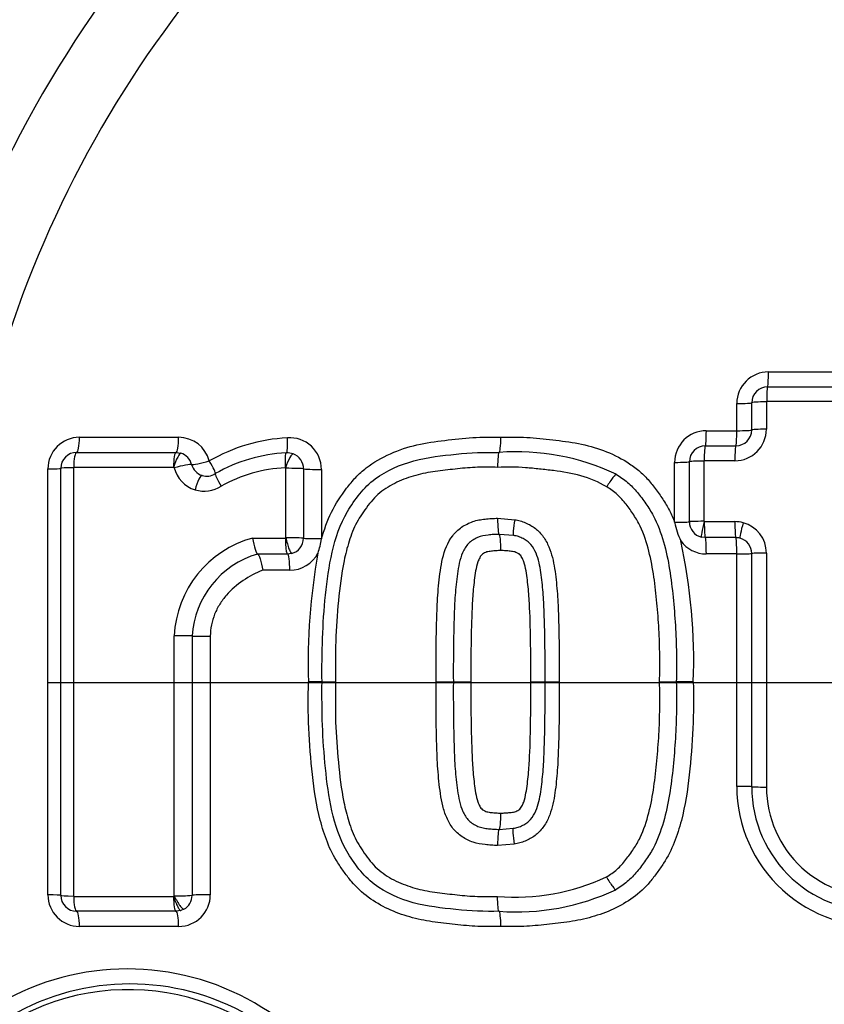
# Model space of a CAD drawing. Units: millimetres. Extents: x 0 to 594, y 0 to 420.
# Drawn here: x 118 to 123, y 340 to 346 of the extents above; entities that cross this region are included whole.
import ezdxf
from ezdxf.enums import TextEntityAlignment as Align
from ezdxf.lldxf.tags import DXFTag

# ---------------------------------------------------------------- set-up
doc = ezdxf.new("R2010")
doc.units = ezdxf.units.MM
for name, color, linetype in [('Default', 7, 'Continuous'), ('II1-04CAP-STD', 7, 'Continuous'), ('II1-04SHW-STD', 7, 'Continuous'), ('TSH-1', 7, 'Continuous')]:
    doc.layers.add(name, color=color, linetype=linetype)
doc.styles.add('SEACAD_Arial', font='arial.ttf')
tags = doc.linetypes.add('CENTER2', pattern=[28.575, 19.05, -3.175, 3.175, -3.175]).pattern_tags.tags
tags[10:11] = [DXFTag(74, 4), DXFTag(75, 0), DXFTag(340, '0'), DXFTag(46, 0.0), DXFTag(50, 0.0), DXFTag(44, 0.0), DXFTag(45, 0.0)]
tags[8:9] = [DXFTag(74, 4), DXFTag(75, 0), DXFTag(340, '0'), DXFTag(46, 0.0), DXFTag(50, 0.0), DXFTag(44, 0.0), DXFTag(45, 0.0)]
tags[6:7] = [DXFTag(74, 4), DXFTag(75, 0), DXFTag(340, '0'), DXFTag(46, 0.0), DXFTag(50, 0.0), DXFTag(44, 0.0), DXFTag(45, 0.0)]
tags[4:5] = [DXFTag(74, 4), DXFTag(75, 0), DXFTag(340, '0'), DXFTag(46, 0.0), DXFTag(50, 0.0), DXFTag(44, 0.0), DXFTag(45, 0.0)]
doc.dimstyles.new('ISO-InstDr', dxfattribs={"dimtxt": 3.2, "dimasz": 4.48, "dimexe": 1.6, "dimexo": 1.6, "dimgap": 0.8, "dimtad": 1, "dimdec": 0, "dimlfac": 5, "dimzin": 0, "dimdsep": 46, "dimtxsty": 'SEACAD_Arial', "dimblk1": '_SE_FILLED', "dimblk2": '_SE_FILLED', "dimsah": 1, "dimcen": 1.6, "dimadec": 0, "dimazin": 0, "dimtfac": 0.5, "dimtofl": 0, "dimtmove": 0, "dimatfit": 3, "dimfxl": 1, "dimtzin": 0, "dimarcsym": 0})

# ---------------------------------------------------------------- blocks, each defined once
blk = doc.blocks.new('SEANNOT_GROUP58')
at = {"layer": 'Default', "color": 7, "linetype": 'CENTER2'}
blk.add_line((130.6814, 342.2048), (117.8814, 342.2048), dxfattribs=at)
blk = doc.blocks.new('SE4')
at = {"layer": 'II1-04CAP-STD', "color": 7, "linetype": 'Continuous'}
for p, q in [((122.4209, 344.1639), (123.0036, 344.1639)), ((122.4154, 344.0697), (122.9998, 344.0697)), ((122.2215, 343.7934), (122.2215, 343.9645)), ((122.3154, 343.7981), (122.3154, 343.9697)), ((122.408, 343.9748), (122.408, 343.8027)), ((122.9961, 343.9768), (122.41, 343.9768)), ((122.0298, 343.7934), (122.2215, 343.7934)), ((118.0847, 343.7522), (118.7085, 343.7522)), ((118.0663, 343.6568), (118.692, 343.6568)), ((118.692, 343.6568), (118.7229, 343.6519)), ((120.7259, 343.6568), (120.726, 343.6568)), ((122.0232, 343.6981), (122.2154, 343.6981)), ((121.8304, 343.2171), (121.8304, 343.594)), ((121.9232, 343.2201), (121.9232, 343.5981)), ((122.0146, 343.6022), (122.0146, 343.2231)), ((122.2094, 343.6042), (122.0166, 343.6042)), ((117.8853, 340.8708), (117.8853, 343.5528)), ((117.9663, 340.8668), (117.9663, 343.5568)), ((118.0462, 343.5608), (118.0462, 340.8629)), ((118.6758, 343.5628), (118.0482, 343.5628)), ((118.6764, 343.5627), (118.6758, 343.5628)), ((119.3834, 343.1188), (119.3834, 343.5566)), ((119.4947, 343.5532), (119.4947, 343.1165)), ((119.6077, 343.5498), (119.6077, 343.1142)), ((120.716, 343.2417), (120.8235, 343.2331)), ((122.0161, 343.2211), (122.0168, 343.221)), ((122.0168, 343.221), (122.2096, 343.221)), ((121.8304, 343.2169), (121.8304, 343.2171)), ((119.1744, 343.1175), (119.3801, 343.1175)), ((119.6077, 343.1142), (119.6077, 343.112)), ((120.8173, 343.1335), (120.7262, 343.1408)), ((122.0233, 343.1201), (121.9991, 343.1231)), ((122.2155, 343.1201), (122.0233, 343.1201)), ((119.394, 343.0169), (119.2054, 343.0169)), ((119.4195, 343.0201), (119.394, 343.0169)), ((122.2215, 343.0177), (122.0298, 343.0177)), ((122.2215, 341.5532), (122.2215, 343.0177)), ((122.3154, 341.5512), (122.3154, 343.0201)), ((122.408, 343.0225), (122.408, 341.5493)), ((119.4083, 342.9148), (119.2381, 342.9148)), ((118.6801, 340.8639), (118.6801, 342.5014)), ((118.7932, 342.5007), (118.7932, 340.8674)), ((118.9079, 342.5), (118.9079, 340.8708)), ((119.6112, 342.2118), (119.5254, 342.2118)), ((119.6112, 342.2118), (119.696, 342.2119)), ((120.3286, 342.2119), (120.4375, 342.2118)), ((120.4375, 342.2118), (120.548, 342.2118)), ((120.9249, 342.2118), (121.015, 342.2118)), ((121.015, 342.2118), (121.1038, 342.2119)), ((121.7357, 342.2119), (121.8409, 342.2118)), ((121.9476, 342.2118), (121.8409, 342.2118)), ((120.7261, 341.2829), (120.8148, 341.2898)), ((120.8207, 341.1901), (120.716, 341.182)), ((118.0482, 340.8609), (118.6758, 340.8609)), ((118.6758, 340.8609), (118.6764, 340.861)), ((118.692, 340.7668), (118.0663, 340.7668)), ((118.7227, 340.7716), (118.692, 340.7668)), ((118.7415, 340.7799), (118.7227, 340.7716)), ((120.726, 340.7668), (120.7259, 340.7668)), ((118.7085, 340.6714), (118.0847, 340.6714))]:
    blk.add_line(p, q, dxfattribs=at)
blk.add_circle((124.2814, 342.2048), 8.1964, dxfattribs=at)
blk.add_circle((124.2814, 342.2048), 8.1964, dxfattribs=at)
for centre, radius, start, end in [((124.2814, 342.2048), 8.1708, 101.24067, 198.75933), ((124.2814, 342.2048), 7.4234, 102.43267, 197.56733), ((124.2814, 342.2048), 6.9957, 103.25202, 196.74798), ((122.4209, 343.9645), 0.1994, 90, 180), ((122.4154, 343.9697), 0.1, 90, 180), ((122.41, 343.9748), 0.00201, 90, 180), ((122.0298, 343.594), 0.1994, 90, 180), ((122.2094, 343.8027), 0.1986, 270, 0), ((122.2154, 343.7981), 0.1, 270, 0), ((118.0847, 343.5528), 0.1994, 90, 180), ((118.7085, 343.5528), 0.1994, 14.6321, 90), ((119.4503, 342.6511), 1.099, 92.98853, 119.96204), ((119.4083, 343.5498), 0.1994, 0, 94.39555), ((118.0663, 343.5568), 0.1, 90, 180), ((119.4292, 342.6749), 0.9795, 92.5201, 120.01324), ((119.3939, 343.5541), 0.0997, 69.52644, 94.43615), ((120.8337, 342.1905), 1.4703, 64.70498, 94.20196), ((122.0232, 343.5981), 0.1, 90, 180), ((118.6918, 343.5553), 0.1016, 14.82749, 72.13945), ((119.3939, 343.5528), 0.1009, 0.22192, 69.75568), ((122.0166, 343.6022), 0.00201, 90, 180), ((118.0482, 343.5608), 0.00201, 90, 180), ((118.675, 343.5572), 0.00564, 25.08328, 75.41333), ((119.4168, 342.6703), 0.8901, 92.39879, 119.6315), ((119.3797, 343.5577), 0.00201, 69.56703, 94.39556), ((118.8855, 343.6076), 0.1003, 253.00827, 302.47978), ((118.8698, 343.6114), 0.1986, 252.93946, 302.54859), ((122.0232, 343.2201), 0.1, 180, 256.07916), ((122.0166, 343.2231), 0.00201, 180, 256.07916), ((122.3012, 343.3057), 0.4791, 190.68424, 205.47011), ((122.2094, 343.0225), 0.1986, 0, 74.72476), ((119.3532, 342.4678), 0.6739, 105.38455, 177.1369), ((119.3802, 343.1223), 0.00481, 268.77724, 312.21873), ((119.4108, 341.7028), 1.4162, 86.60133, 91.10676), ((119.3951, 343.1167), 0.0996, 284.16706, 359.9249), ((119.145, 343.1795), 0.4676, 340.46062, 351.70142), ((122.0298, 343.2171), 0.1994, 216.0843, 270), ((118.463, 342.3495), 3.4873, 357.73797, 12.42284), ((122.2154, 343.0201), 0.1, 0, 74.72476), ((119.3675, 342.4648), 0.5754, 106.3555, 176.41836), ((119.4083, 343.1142), 0.1994, 270, 332.80308), ((123.3702, 342.3338), 3.8468, 169.67839, 181.81772), ((123.1033, 341.5532), 0.8818, 180, 275.13193), ((123.0998, 341.5512), 0.7844, 180, 275.13193), ((123.0964, 341.5493), 0.6884, 180, 275.13193), ((120.8282, 342.2145), 1.3582, 265.24873, 294.93589), ((118.0847, 340.8708), 0.1994, 180, 270), ((118.0663, 340.8668), 0.1, 180, 270), ((118.0482, 340.8629), 0.00201, 180, 270), ((118.6742, 340.8676), 0.00692, 288.13104, 327.91147), ((118.7062, 341.8495), 0.9859, 268.48481, 275.06172), ((118.7085, 340.8708), 0.1994, 270, 0), ((118.6926, 340.8677), 0.1006, 299.12667, 359.82147), ((120.8329, 342.2403), 1.4774, 265.8489, 295.10586), ((118.3849, 338.8005), 1.6037, 299.97459, 120.02541), ((118.4024, 338.8106), 1.499, 299.94716, 120.05284), ((118.3924, 338.8048), 1.4684, 300, 120)]:
    blk.add_arc(centre, radius, start, end, dxfattribs=at)
for centre, major_axis, ratio, start_param, end_param in [((122.4154, 344.1697), (0, -0.1), 0.055335, 0, 1.512595), ((122.4154, 343.9717), (0, -0.098), 0.055314, 3.141593, 4.660061), ((122.2154, 343.9697), (0.1, 0), 0.052346, 4.773589, 6.283185), ((122.4134, 343.9697), (0.098, 0), 0.052325, 1.626122, 3.141593), ((122.0232, 343.7981), (0, -0.1), 0.066927, 0, 1.52361), ((122.2154, 343.7981), (0, -0.1), 0.06123, 0, 1.52361), ((122.2154, 343.7981), (0.1, 0), 0.047257, 4.773589, 6.283185), ((122.4134, 343.7981), (0.098, 0), 0.047238, 1.626122, 3.141593), ((118.0663, 343.7568), (0, 0.1), 0.184187, 3.141593, 4.666426), ((118.692, 343.7568), (0, 0.1), 0.165644, 3.141593, 4.666426), ((119.3785, 343.7532), (0.0077, -0.0997), 0.141433, 0, 1.513939), ((118.0663, 343.5588), (0, 0.098), 0.184129, 0, 1.530703), ((118.692, 343.5588), (0, 0.098), 0.165592, 0, 1.530703), ((118.6926, 343.5587), (0.0303, 0.0932), 0.169741, 0, 1.583828), ((119.3937, 343.5557), (-0.0075, 0.0977), 0.14138, 0, 1.519812), ((122.0232, 343.6001), (0, -0.098), 0.066906, 3.141593, 4.671073), ((122.2154, 343.6001), (0, -0.098), 0.061211, 3.141593, 4.671073), ((118.8855, 343.6074), (0.0968, 0.0253), 0.081376, 3.278995, 4.856962), ((118.8855, 343.6074), (-0.0538, 0.0843), 0.113142, 3.141593, 4.59115), ((119.3945, 343.5556), (0.0342, 0.0918), 0.149532, 0, 1.583828), ((121.8232, 343.5981), (-0.1, 0), 0.041358, 1.643634, 3.141593), ((122.0212, 343.5981), (-0.098, 0), 0.041338, 4.779347, 6.283185), ((117.8663, 343.5568), (-0.1, 0), 0.040768, 1.76187, 3.141593), ((118.0643, 343.5568), (-0.098, 0), 0.040719, 4.897485, 6.283185), ((118.6963, 343.5557), (0.0948, 0.0248), 0.081376, 0.137403, 1.721231), ((118.8696, 343.6115), (-0.05, -0.1922), 0.986286, 5.227974, 6.240322), ((118.8854, 343.6074), (-0.0252, -0.0968), 0.986286, 5.227974, 6.240322), ((119.3976, 343.5527), (0.098, 0), 0.040325, 0.132049, 1.715877), ((119.5938, 343.5538), (-0.1, 0), 0.040325, 0.132049, 1.710016), ((118.8274, 343.4181), (0.0288, 0.0937), 0.164896, 0, 1.583828), ((118.992, 343.4405), (-0.0527, 0.0826), 0.113056, 0, 1.455467), ((121.411, 343.4361), (-0.0509, -0.0837), 0.091543, 3.141593, 4.725421), ((120.8335, 343.2301), (0.0162, 0.0966), 0.105691, 1.557765, 3.141593), ((121.8232, 343.2201), (-0.1, 0), 0.030138, 1.643634, 3.141593), ((122.0212, 343.2201), (-0.098, 0), 0.030123, 4.779347, 6.283185), ((122.0227, 343.2182), (-0.0236, -0.0951), 0.072122, 4.699357, 6.283185), ((122.0234, 343.2181), (0, -0.098), 0.066872, 4.682389, 6.266217), ((122.2156, 343.2181), (0, -0.098), 0.06118, 4.682389, 6.266217), ((122.2093, 343.0225), (0.0729, 0.1847), 0.997836, 0.109036, 0.375134), ((122.2675, 343.2111), (-0.0258, -0.0945), 0.065362, 4.699357, 6.283185), ((119.5938, 343.1169), (-0.1, 0), 0.027266, 0.132049, 1.710016), ((122.0232, 343.0201), (0, -0.1), 0.066872, 1.546657, 3.124624), ((122.2154, 343.0201), (0, -0.1), 0.06118, 1.546657, 3.124624), ((122.2153, 343.0201), (0.0367, 0.093), 0.997836, 0.109036, 0.375134), ((119.3938, 342.9169), (0, 0.1), 0.144723, 4.691306, 6.269273), ((122.2154, 343.0201), (-0.1, 0), 0.024182, 1.631997, 3.141593), ((122.4134, 343.0201), (-0.098, 0), 0.024172, 4.767715, 6.283185), ((118.6963, 342.5006), (-0.098, 0), 0.008878, 3.294655, 4.878483), ((118.892, 342.5008), (-0.1, 0), 0.008878, 0.153062, 1.731029), ((122.2154, 341.5512), (-0.1, 0), 0.019384, 3.141593, 4.651189), ((122.4134, 341.5512), (-0.098, 0), 0.019376, 0, 1.515471), ((120.8307, 341.1931), (-0.0159, 0.0967), 0.105657, 0, 1.583828), ((121.4091, 340.9864), (-0.0506, 0.0839), 0.091442, 1.557765, 3.141593), ((117.8663, 340.8668), (-0.1, 0), 0.040344, 3.141593, 4.521315), ((118.0643, 340.8668), (0.098, 0), 0.040296, 3.141593, 4.527293), ((118.892, 340.8668), (-0.1, 0), 0.040124, 4.552156, 6.130123), ((118.0663, 340.8648), (0, 0.098), 0.184126, 1.610473, 3.141593), ((118.692, 340.8648), (0, 0.098), 0.165589, 1.610473, 3.141593), ((118.0663, 340.6668), (0, -0.1), 0.184183, 1.616343, 3.141593), ((118.692, 340.6668), (0, 0.1), 0.16564, 4.757935, 6.283185)]:
    blk.add_ellipse(centre, major_axis=major_axis, ratio=ratio, start_param=start_param, end_param=end_param, dxfattribs=at)
for points, knots in [([(119.6077, 343.112), (119.624, 343.1695), (119.644, 343.2269), (119.6966, 343.3338), (119.7301, 343.3829), (119.7838, 343.4546), (119.8026, 343.478), (119.8438, 343.5214), (119.8661, 343.5412), (119.9361, 343.595), (119.9878, 343.6246), (120.0959, 343.6728), (120.1516, 343.6908), (120.2657, 343.7178), (120.3244, 343.726), (120.4417, 343.7393), (120.5004, 343.7463), (120.6181, 343.7542), (120.6773, 343.7535), (120.7365, 343.7523)], [0, 0, 0, 0, 0.125, 0.125, 0.25, 0.25, 0.3125, 0.3125, 0.375, 0.375, 0.5, 0.5, 0.625, 0.625, 0.75, 0.75, 0.875, 0.875, 1, 1, 1, 1]), ([(120.726, 343.6568), (120.7287, 343.6569), (120.7313, 343.6671), (120.7352, 343.7021), (120.7364, 343.727), (120.7365, 343.7523)], [0, 0, 0, 0, 0.5, 0.5, 1, 1, 1, 1]), ([(120.7365, 343.7523), (120.7911, 343.7534), (120.8456, 343.7543), (120.9544, 343.748), (121.0087, 343.7417), (121.1173, 343.7297), (121.1716, 343.7234), (121.2786, 343.7022), (121.3319, 343.6876), (121.4341, 343.6492), (121.4831, 343.6255), (121.5528, 343.582), (121.5755, 343.566), (121.6179, 343.5315), (121.6377, 343.5129), (121.6746, 343.4727), (121.6917, 343.4513), (121.7246, 343.4072), (121.7406, 343.3849), (121.7706, 343.3392), (121.7846, 343.3158), (121.8094, 343.2674), (121.8205, 343.2424), (121.8304, 343.2169)], [0, 0, 0, 0, 0.125, 0.125, 0.25, 0.25, 0.375, 0.375, 0.5, 0.5, 0.625, 0.625, 0.6875, 0.6875, 0.75, 0.75, 0.8125, 0.8125, 0.875, 0.875, 0.9375, 0.9375, 1, 1, 1, 1]), ([(119.6112, 342.2118), (119.6087, 342.3946), (119.6143, 342.5771), (119.6421, 342.8496), (119.6543, 342.9402), (119.6956, 343.1173), (119.7239, 343.2061), (119.8172, 343.3616), (119.8727, 343.4361), (120.0178, 343.5435), (120.1021, 343.5801), (120.2769, 343.6275), (120.3669, 343.6363), (120.5456, 343.6557), (120.6351, 343.6587), (120.726, 343.6568)], [0, 0, 0, 0, 0.25, 0.25, 0.375, 0.375, 0.5, 0.5, 0.625, 0.625, 0.75, 0.75, 0.875, 0.875, 1, 1, 1, 1]), ([(120.7259, 343.6568), (120.7233, 343.6568), (120.7207, 343.6467), (120.7169, 343.6122), (120.7158, 343.5876), (120.7157, 343.5627)], [0, 0, 0, 0, 0.5, 0.5, 1, 1, 1, 1]), ([(120.7157, 343.5627), (120.6736, 343.5636), (120.6315, 343.5646), (120.5477, 343.5618), (120.506, 343.5578), (120.4228, 343.549), (120.3812, 343.5446), (120.2982, 343.5338), (120.2566, 343.5267), (120.1748, 343.5058), (120.1351, 343.4925), (120.0586, 343.4583), (120.0212, 343.4373), (119.9709, 343.3993), (119.9551, 343.3855), (119.9263, 343.355), (119.913, 343.3384), (119.8747, 343.2875), (119.85, 343.253), (119.8099, 343.1785), (119.7945, 343.1381), (119.7687, 343.057), (119.7583, 343.0159), (119.7325, 342.8914), (119.7225, 342.8066), (119.7061, 342.6372), (119.7, 342.5523), (119.6939, 342.3823), (119.6948, 342.2971), (119.696, 342.2119)], [0, 0, 0, 0, 0.0625, 0.0625, 0.125, 0.125, 0.1875, 0.1875, 0.25, 0.25, 0.3125, 0.3125, 0.375, 0.375, 0.40625, 0.40625, 0.4375, 0.4375, 0.5, 0.5, 0.5625, 0.5625, 0.625, 0.625, 0.75, 0.75, 0.875, 0.875, 1, 1, 1, 1]), ([(121.4027, 343.4397), (121.3525, 343.4702), (121.297, 343.4932), (121.1845, 343.5256), (121.1266, 343.5352), (121.0388, 343.5456), (121.0095, 343.5488), (120.9509, 343.5552), (120.9216, 343.5582), (120.863, 343.5626), (120.8336, 343.5638), (120.7746, 343.564), (120.7451, 343.5633), (120.7157, 343.5627)], [0, 0, 0, 0, 0.25, 0.25, 0.5, 0.5, 0.625, 0.625, 0.75, 0.75, 0.875, 0.875, 1, 1, 1, 1]), ([(121.4619, 343.5198), (121.4874, 343.5043), (121.5115, 343.4873), (121.5562, 343.4493), (121.5767, 343.428), (121.6145, 343.3819), (121.632, 343.3579), (121.6658, 343.3095), (121.6817, 343.2847), (121.7235, 343.2072), (121.7437, 343.1509), (121.7769, 343.036), (121.789, 342.9781), (121.8081, 342.8615), (121.8149, 342.8029), (121.8266, 342.6854), (121.8314, 342.6266), (121.8387, 342.5085), (121.8411, 342.4494), (121.8424, 342.3307), (121.8417, 342.2712), (121.8409, 342.2118)], [0, 0, 0, 0, 0.0625, 0.0625, 0.125, 0.125, 0.1875, 0.1875, 0.25, 0.25, 0.375, 0.375, 0.5, 0.5, 0.625, 0.625, 0.75, 0.75, 0.875, 0.875, 1, 1, 1, 1]), ([(121.7357, 342.2119), (121.7365, 342.2672), (121.7372, 342.3226), (121.7362, 342.4333), (121.7343, 342.4884), (121.7281, 342.5985), (121.7238, 342.6533), (121.7135, 342.7629), (121.7077, 342.8176), (121.6918, 342.9265), (121.6818, 342.9807), (121.6543, 343.0882), (121.6373, 343.1418), (121.6021, 343.2162), (121.5882, 343.2398), (121.5578, 343.2856), (121.5417, 343.3079), (121.5078, 343.3518), (121.4896, 343.3729), (121.4487, 343.4093), (121.4264, 343.4253), (121.4027, 343.4397)], [0, 0, 0, 0, 0.125, 0.125, 0.25, 0.25, 0.375, 0.375, 0.5, 0.5, 0.625, 0.625, 0.75, 0.75, 0.8125, 0.8125, 0.875, 0.875, 0.9375, 0.9375, 1, 1, 1, 1]), ([(120.3286, 342.2119), (120.3282, 342.3159), (120.3285, 342.4199), (120.3319, 342.5759), (120.3333, 342.6279), (120.3376, 342.7317), (120.3412, 342.7835), (120.3518, 342.8866), (120.3579, 342.9381), (120.3823, 343.0396), (120.4012, 343.0899), (120.4493, 343.1529), (120.468, 343.1711), (120.5007, 343.1935), (120.5122, 343.2), (120.5357, 343.2118), (120.5477, 343.2171), (120.5725, 343.2257), (120.5855, 343.2289), (120.6113, 343.2337), (120.6243, 343.2357), (120.6504, 343.2385), (120.6635, 343.2394), (120.6897, 343.2413), (120.7028, 343.2418), (120.716, 343.2417)], [0, 0, 0, 0, 0.25, 0.25, 0.375, 0.375, 0.5, 0.5, 0.625, 0.625, 0.75, 0.75, 0.8125, 0.8125, 0.84375, 0.84375, 0.875, 0.875, 0.90625, 0.90625, 0.9375, 0.9375, 0.96875, 0.96875, 1, 1, 1, 1]), ([(120.716, 343.2417), (120.7159, 343.216), (120.717, 343.1898), (120.7207, 343.1525), (120.7234, 343.1412), (120.7262, 343.1408)], [0, 0, 0, 0, 0.5, 0.5, 1, 1, 1, 1]), ([(120.8235, 343.2331), (120.8354, 343.2311), (120.8471, 343.2288), (120.87, 343.2224), (120.8812, 343.2183), (120.9141, 343.2039), (120.9353, 343.1922), (120.9728, 343.1631), (120.9896, 343.1452), (121.0176, 343.1064), (121.0291, 343.0853), (121.0574, 343.0186), (121.0674, 342.9722), (121.0821, 342.8784), (121.0868, 342.8309), (121.0947, 342.7359), (121.0967, 342.6883), (121.1, 342.593), (121.1012, 342.5454), (121.1039, 342.4025), (121.1041, 342.3072), (121.1038, 342.2119)], [0, 0, 0, 0, 0.03125, 0.03125, 0.0625, 0.0625, 0.125, 0.125, 0.1875, 0.1875, 0.25, 0.25, 0.375, 0.375, 0.5, 0.5, 0.625, 0.625, 0.75, 0.75, 1, 1, 1, 1]), ([(119.1744, 343.1175), (119.1785, 343.092), (119.1843, 343.0659), (119.1958, 343.0286), (119.2015, 343.0173), (119.2054, 343.0169)], [0, 0, 0, 0, 0.5, 0.5, 1, 1, 1, 1]), ([(119.3801, 343.1175), (119.38, 343.1059), (119.3803, 343.0933), (119.3816, 343.0687), (119.3826, 343.0569), (119.3854, 343.0372), (119.3871, 343.0294), (119.3906, 343.0194), (119.3924, 343.0171), (119.394, 343.0169)], [0, 0, 0, 0, 0.25, 0.25, 0.5, 0.5, 0.75, 0.75, 1, 1, 1, 1]), ([(119.3834, 343.1188), (119.3838, 343.1172), (119.3845, 343.114), (119.3852, 343.1108), (119.3864, 343.1061), (119.3872, 343.103), (119.3895, 343.0936), (119.3912, 343.0875), (119.3962, 343.0697), (119.3998, 343.0587), (119.4064, 343.0406), (119.4096, 343.0332), (119.4153, 343.023), (119.4177, 343.0203), (119.4195, 343.0201)], [0, 0, 0, 0, 0.03125, 0.0625, 0.0625, 0.125, 0.125, 0.25, 0.25, 0.5, 0.5, 0.75, 0.75, 1, 1, 1, 1]), ([(120.7262, 343.1408), (120.7146, 343.1408), (120.703, 343.1404), (120.68, 343.1386), (120.6685, 343.1378), (120.6342, 343.1341), (120.6109, 343.1301), (120.5687, 343.1116), (120.5485, 343.0994), (120.5171, 343.066), (120.505, 343.0458), (120.4867, 343.0038), (120.4802, 342.9814), (120.4699, 342.937), (120.4661, 342.9146), (120.4598, 342.8697), (120.4573, 342.8472), (120.4527, 342.8021), (120.4505, 342.7796), (120.4455, 342.7117), (120.4438, 342.6663), (120.4409, 342.5755), (120.4398, 342.53), (120.4373, 342.3937), (120.4372, 342.3028), (120.4375, 342.2118)], [0, 0, 0, 0, 0.03125, 0.03125, 0.0625, 0.0625, 0.125, 0.125, 0.1875, 0.1875, 0.25, 0.25, 0.3125, 0.3125, 0.375, 0.375, 0.4375, 0.4375, 0.5, 0.5, 0.625, 0.625, 0.75, 0.75, 1, 1, 1, 1]), ([(120.7365, 343.0383), (120.7366, 343.0645), (120.7355, 343.0911), (120.7317, 343.1289), (120.7289, 343.1403), (120.7262, 343.1408)], [0, 0, 0, 0, 0.5, 0.5, 1, 1, 1, 1]), ([(121.015, 342.2118), (121.0153, 342.2955), (121.0152, 342.3791), (121.0132, 342.5046), (121.0123, 342.5464), (121.0099, 342.63), (121.0086, 342.6717), (121.0042, 342.7552), (121.0005, 342.7969), (120.9916, 342.8801), (120.9864, 342.9216), (120.9719, 342.9823), (120.9661, 343.0024), (120.9496, 343.0415), (120.9393, 343.0599), (120.9188, 343.0841), (120.9113, 343.0915), (120.8949, 343.1041), (120.8859, 343.1093), (120.8672, 343.119), (120.8576, 343.1233), (120.8379, 343.1298), (120.8277, 343.1317), (120.8173, 343.1335)], [0, 0, 0, 0, 0.25, 0.25, 0.375, 0.375, 0.5, 0.5, 0.625, 0.625, 0.75, 0.75, 0.8125, 0.8125, 0.875, 0.875, 0.90625, 0.90625, 0.9375, 0.9375, 0.96875, 0.96875, 1, 1, 1, 1]), ([(120.7365, 343.0383), (120.7266, 343.0384), (120.7168, 343.0379), (120.6971, 343.0363), (120.6873, 343.0357), (120.6678, 343.0336), (120.658, 343.0323), (120.6436, 343.0285), (120.6391, 343.0263), (120.6302, 343.0219), (120.6258, 343.0197), (120.6135, 343.0111), (120.6081, 343.0025), (120.5987, 342.9853), (120.5951, 342.9762), (120.5856, 342.9482), (120.5814, 342.9292), (120.5708, 342.8719), (120.5669, 342.8333), (120.5594, 342.7559), (120.5568, 342.7171), (120.5484, 342.5229), (120.5475, 342.3673), (120.548, 342.2118)], [0, 0, 0, 0, 0.03125, 0.03125, 0.0625, 0.0625, 0.09375, 0.09375, 0.109375, 0.109375, 0.125, 0.125, 0.15625, 0.15625, 0.1875, 0.1875, 0.25, 0.25, 0.375, 0.375, 0.5, 0.5, 1, 1, 1, 1]), ([(120.9249, 342.2118), (120.9255, 342.3676), (120.9246, 342.5234), (120.9162, 342.7178), (120.9136, 342.7566), (120.906, 342.8341), (120.9021, 342.873), (120.8913, 342.9304), (120.887, 342.9495), (120.8776, 342.9771), (120.8738, 342.9862), (120.8644, 343.0032), (120.859, 343.0117), (120.8468, 343.0199), (120.8424, 343.0221), (120.8337, 343.0264), (120.8293, 343.0285), (120.8151, 343.0322), (120.8052, 343.0336), (120.7856, 343.0357), (120.7758, 343.0363), (120.7562, 343.0379), (120.7464, 343.0384), (120.7365, 343.0383)], [0, 0, 0, 0, 0.5, 0.5, 0.625, 0.625, 0.75, 0.75, 0.8125, 0.8125, 0.84375, 0.84375, 0.875, 0.875, 0.890625, 0.890625, 0.90625, 0.90625, 0.9375, 0.9375, 0.96875, 0.96875, 1, 1, 1, 1]), ([(119.2054, 343.0169), (119.2094, 343.0165), (119.2152, 343.005), (119.2271, 342.9672), (119.2334, 342.9407), (119.2381, 342.9148)], [0, 0, 0, 0, 0.5, 0.5, 1, 1, 1, 1]), ([(119.2381, 342.9148), (119.1944, 342.8976), (119.1529, 342.8762), (119.075, 342.8234), (119.0397, 342.7929), (118.9938, 342.7396), (118.9796, 342.7205), (118.9548, 342.6806), (118.9441, 342.6597), (118.9264, 342.6159), (118.9195, 342.5931), (118.9103, 342.5472), (118.9079, 342.5238), (118.9079, 342.5)], [0, 0, 0, 0, 0.25, 0.25, 0.5, 0.5, 0.625, 0.625, 0.75, 0.75, 0.875, 0.875, 1, 1, 1, 1]), ([(120.7365, 340.6714), (120.6881, 340.6704), (120.6398, 340.6694), (120.5437, 340.6736), (120.4959, 340.6785), (120.4004, 340.6889), (120.3527, 340.6938), (120.2576, 340.708), (120.2102, 340.7178), (120.1167, 340.7444), (120.0713, 340.761), (119.9841, 340.8018), (119.9417, 340.8262), (119.863, 340.8835), (119.8279, 340.9165), (119.7813, 340.9723), (119.7666, 340.9918), (119.7379, 341.0313), (119.7239, 341.0512), (119.6847, 341.1126), (119.6628, 341.1558), (119.6267, 341.2467), (119.6121, 341.2936), (119.5755, 341.4348), (119.561, 341.5309), (119.5398, 341.7249), (119.532, 341.8221), (119.5234, 342.0168), (119.524, 342.1143), (119.5254, 342.2118)], [0, 0, 0, 0, 0.0625, 0.0625, 0.125, 0.125, 0.1875, 0.1875, 0.25, 0.25, 0.3125, 0.3125, 0.375, 0.375, 0.4375, 0.4375, 0.46875, 0.46875, 0.5, 0.5, 0.5625, 0.5625, 0.625, 0.625, 0.75, 0.75, 0.875, 0.875, 1, 1, 1, 1]), ([(120.726, 340.7668), (120.6353, 340.765), (120.5443, 340.7681), (120.3638, 340.7877), (120.273, 340.7968), (120.0974, 340.8453), (120.013, 340.8824), (119.8673, 340.9929), (119.813, 341.0674), (119.7212, 341.2241), (119.694, 341.3118), (119.6535, 341.4882), (119.6416, 341.5787), (119.6142, 341.8489), (119.6087, 342.0294), (119.6112, 342.2118)], [0, 0, 0, 0, 0.125, 0.125, 0.25, 0.25, 0.375, 0.375, 0.5, 0.5, 0.625, 0.625, 0.75, 0.75, 1, 1, 1, 1]), ([(119.696, 342.2119), (119.6948, 342.1272), (119.6939, 342.0426), (119.6998, 341.8738), (119.7059, 341.7896), (119.722, 341.6217), (119.7318, 341.5374), (119.7571, 341.4132), (119.7672, 341.3723), (119.7922, 341.292), (119.8069, 341.2523), (119.8462, 341.1766), (119.8705, 341.1422), (119.9082, 341.0915), (119.9211, 341.0749), (119.9496, 341.0436), (119.9655, 341.029), (120.0159, 340.9897), (120.0533, 340.9683), (120.1301, 340.9331), (120.1701, 340.9194), (120.2523, 340.8979), (120.2941, 340.8905), (120.378, 340.8795), (120.4201, 340.8751), (120.5042, 340.866), (120.5465, 340.862), (120.631, 340.8591), (120.6733, 340.8601), (120.7157, 340.861)], [0, 0, 0, 0, 0.125, 0.125, 0.25, 0.25, 0.375, 0.375, 0.4375, 0.4375, 0.5, 0.5, 0.5625, 0.5625, 0.59375, 0.59375, 0.625, 0.625, 0.6875, 0.6875, 0.75, 0.75, 0.8125, 0.8125, 0.875, 0.875, 0.9375, 0.9375, 1, 1, 1, 1]), ([(120.716, 341.182), (120.703, 341.1819), (120.69, 341.1823), (120.6641, 341.1842), (120.6512, 341.1852), (120.6124, 341.1892), (120.5869, 341.1933), (120.55, 341.2057), (120.5379, 341.2109), (120.5145, 341.2225), (120.5032, 341.2287), (120.4707, 341.2503), (120.4514, 341.2687), (120.4193, 341.3097), (120.4061, 341.3327), (120.3852, 341.3804), (120.3774, 341.4054), (120.3585, 341.4817), (120.3522, 341.5336), (120.3414, 341.6376), (120.3377, 341.6897), (120.3334, 341.7941), (120.3319, 341.8463), (120.3285, 342.0029), (120.3282, 342.1074), (120.3286, 342.2119)], [0, 0, 0, 0, 0.03125, 0.03125, 0.0625, 0.0625, 0.125, 0.125, 0.15625, 0.15625, 0.1875, 0.1875, 0.25, 0.25, 0.3125, 0.3125, 0.375, 0.375, 0.5, 0.5, 0.625, 0.625, 0.75, 0.75, 1, 1, 1, 1]), ([(120.4375, 342.2118), (120.4372, 342.1205), (120.4373, 342.0292), (120.4398, 341.8922), (120.4409, 341.8466), (120.4439, 341.7554), (120.4456, 341.7098), (120.4508, 341.6415), (120.4529, 341.6187), (120.4577, 341.5732), (120.4602, 341.5505), (120.4667, 341.5053), (120.4707, 341.4829), (120.4813, 341.4383), (120.488, 341.4164), (120.5067, 341.3748), (120.519, 341.355), (120.543, 341.3305), (120.5521, 341.3233), (120.5715, 341.3114), (120.5817, 341.3062), (120.6028, 341.2973), (120.6137, 341.2942), (120.6358, 341.2899), (120.647, 341.2881), (120.6695, 341.2858), (120.6809, 341.285), (120.7035, 341.2833), (120.7148, 341.2828), (120.7261, 341.2829)], [0, 0, 0, 0, 0.25, 0.25, 0.375, 0.375, 0.5, 0.5, 0.5625, 0.5625, 0.625, 0.625, 0.6875, 0.6875, 0.75, 0.75, 0.8125, 0.8125, 0.84375, 0.84375, 0.875, 0.875, 0.90625, 0.90625, 0.9375, 0.9375, 0.96875, 0.96875, 1, 1, 1, 1]), ([(120.548, 342.2118), (120.5475, 342.0562), (120.5484, 341.9005), (120.5568, 341.7062), (120.5594, 341.6674), (120.567, 341.5899), (120.5708, 341.5511), (120.5816, 341.4937), (120.5859, 341.4745), (120.5953, 341.4469), (120.599, 341.4377), (120.6084, 341.4207), (120.6138, 341.4122), (120.6259, 341.4039), (120.6303, 341.4016), (120.6391, 341.3973), (120.6435, 341.3952), (120.6576, 341.3914), (120.6676, 341.3901), (120.6872, 341.3879), (120.6971, 341.3873), (120.7167, 341.3858), (120.7266, 341.3853), (120.7365, 341.3853)], [0, 0, 0, 0, 0.5, 0.5, 0.625, 0.625, 0.75, 0.75, 0.8125, 0.8125, 0.84375, 0.84375, 0.875, 0.875, 0.890625, 0.890625, 0.90625, 0.90625, 0.9375, 0.9375, 0.96875, 0.96875, 1, 1, 1, 1]), ([(120.7365, 341.3853), (120.7463, 341.3853), (120.756, 341.3857), (120.7755, 341.3873), (120.7852, 341.3879), (120.8046, 341.39), (120.8144, 341.3914), (120.8285, 341.3948), (120.8329, 341.3969), (120.8417, 341.4011), (120.8461, 341.4034), (120.8583, 341.4113), (120.864, 341.4197), (120.8736, 341.4368), (120.8773, 341.4459), (120.8869, 341.4736), (120.8912, 341.4928), (120.902, 341.5502), (120.9059, 341.589), (120.9135, 341.6665), (120.9162, 341.7055), (120.9246, 341.9001), (120.9255, 342.0559), (120.9249, 342.2118)], [0, 0, 0, 0, 0.03125, 0.03125, 0.0625, 0.0625, 0.09375, 0.09375, 0.109375, 0.109375, 0.125, 0.125, 0.15625, 0.15625, 0.1875, 0.1875, 0.25, 0.25, 0.375, 0.375, 0.5, 0.5, 1, 1, 1, 1]), ([(121.9476, 342.2118), (121.949, 342.114), (121.9496, 342.0163), (121.9409, 341.8213), (121.9331, 341.724), (121.9118, 341.5296), (121.8972, 341.4329), (121.8603, 341.2916), (121.8457, 341.2448), (121.8094, 341.1539), (121.7873, 341.1108), (121.7481, 341.0498), (121.7341, 341.0299), (121.7056, 340.9906), (121.6908, 340.9712), (121.6439, 340.9152), (121.6079, 340.8819), (121.5301, 340.8255), (121.4884, 340.8015), (121.4004, 340.7605), (121.3554, 340.7441), (121.2633, 340.718), (121.2164, 340.7082), (121.1212, 340.6939), (121.0731, 340.689), (120.9773, 340.6785), (120.9293, 340.6736), (120.8331, 340.6694), (120.7848, 340.6704), (120.7365, 340.6714)], [0, 0, 0, 0, 0.125, 0.125, 0.25, 0.25, 0.375, 0.375, 0.4375, 0.4375, 0.5, 0.5, 0.53125, 0.53125, 0.5625, 0.5625, 0.625, 0.625, 0.6875, 0.6875, 0.75, 0.75, 0.8125, 0.8125, 0.875, 0.875, 0.9375, 0.9375, 1, 1, 1, 1]), ([(120.8148, 341.2898), (120.8252, 341.2915), (120.8355, 341.2933), (120.8553, 341.2994), (120.865, 341.3037), (120.8836, 341.3131), (120.8927, 341.3182), (120.9095, 341.3305), (120.9172, 341.3379), (120.9378, 341.3616), (120.9485, 341.3801), (120.9651, 341.4185), (120.9711, 341.4384), (120.9859, 341.4992), (120.9913, 341.541), (121.0003, 341.6245), (121.004, 341.6663), (121.0086, 341.7502), (121.0099, 341.7921), (121.0123, 341.876), (121.0132, 341.918), (121.0152, 342.0439), (121.0153, 342.1279), (121.015, 342.2118)], [0, 0, 0, 0, 0.03125, 0.03125, 0.0625, 0.0625, 0.09375, 0.09375, 0.125, 0.125, 0.1875, 0.1875, 0.25, 0.25, 0.375, 0.375, 0.5, 0.5, 0.625, 0.625, 0.75, 0.75, 1, 1, 1, 1]), ([(121.1038, 342.2119), (121.1041, 342.1161), (121.1039, 342.0204), (121.1012, 341.8768), (121.0999, 341.8289), (121.0967, 341.7333), (121.0946, 341.6854), (121.0865, 341.59), (121.0818, 341.5424), (121.0667, 341.4478), (121.0562, 341.4014), (121.0278, 341.3358), (121.0159, 341.3145), (120.9875, 341.2761), (120.9706, 341.2585), (120.9324, 341.2297), (120.9115, 341.2184), (120.8783, 341.2043), (120.867, 341.2003), (120.8441, 341.1942), (120.8324, 341.1921), (120.8207, 341.1901)], [0, 0, 0, 0, 0.25, 0.25, 0.375, 0.375, 0.5, 0.5, 0.625, 0.625, 0.75, 0.75, 0.8125, 0.8125, 0.875, 0.875, 0.9375, 0.9375, 0.96875, 0.96875, 1, 1, 1, 1]), ([(121.4008, 340.9829), (121.4246, 340.9973), (121.447, 341.0132), (121.4882, 341.0494), (121.5065, 341.0704), (121.5406, 341.1142), (121.5567, 341.1366), (121.5873, 341.1824), (121.6013, 341.206), (121.6367, 341.2804), (121.6539, 341.3341), (121.6816, 341.4418), (121.6916, 341.496), (121.7076, 341.6051), (121.7134, 341.6599), (121.7237, 341.7696), (121.728, 341.8246), (121.7343, 341.9348), (121.7362, 341.9901), (121.7372, 342.1009), (121.7365, 342.1564), (121.7357, 342.2119)], [0, 0, 0, 0, 0.0625, 0.0625, 0.125, 0.125, 0.1875, 0.1875, 0.25, 0.25, 0.375, 0.375, 0.5, 0.5, 0.625, 0.625, 0.75, 0.75, 0.875, 0.875, 1, 1, 1, 1]), ([(121.8409, 342.2118), (121.8417, 342.1523), (121.8424, 342.0928), (121.841, 341.9738), (121.8387, 341.9146), (121.8314, 341.7964), (121.8265, 341.7374), (121.8148, 341.6197), (121.8079, 341.561), (121.7888, 341.4442), (121.7765, 341.3862), (121.7432, 341.2711), (121.7228, 341.2148), (121.6807, 341.1372), (121.6647, 341.1125), (121.6307, 341.064), (121.6132, 341.04), (121.5751, 340.994), (121.5545, 340.9728), (121.5095, 340.9349), (121.4853, 340.9179), (121.4597, 340.9025)], [0, 0, 0, 0, 0.125, 0.125, 0.25, 0.25, 0.375, 0.375, 0.5, 0.5, 0.625, 0.625, 0.75, 0.75, 0.8125, 0.8125, 0.875, 0.875, 0.9375, 0.9375, 1, 1, 1, 1]), ([(120.7261, 341.2829), (120.7289, 341.2834), (120.7317, 341.2948), (120.7355, 341.3325), (120.7366, 341.3592), (120.7365, 341.3853)], [0, 0, 0, 0, 0.5, 0.5, 1, 1, 1, 1]), ([(120.7261, 341.2829), (120.7234, 341.2825), (120.7207, 341.2712), (120.717, 341.2339), (120.7159, 341.2077), (120.716, 341.182)], [0, 0, 0, 0, 0.5, 0.5, 1, 1, 1, 1]), ([(118.6801, 340.8639), (118.6808, 340.8625), (118.6823, 340.8596), (118.6854, 340.8538), (118.6877, 340.8495), (118.6924, 340.841), (118.6956, 340.8355), (118.705, 340.8197), (118.7113, 340.8102), (118.7226, 340.7947), (118.7278, 340.7886), (118.7362, 340.7809), (118.7395, 340.7792), (118.7415, 340.7799)], [0, 0, 0, 0, 0.03125, 0.0625, 0.125, 0.125, 0.25, 0.25, 0.5, 0.5, 0.75, 0.75, 1, 1, 1, 1]), ([(118.6764, 340.861), (118.6799, 340.85), (118.6841, 340.8381), (118.6931, 340.8153), (118.6979, 340.8045), (118.707, 340.787), (118.7112, 340.7804), (118.7181, 340.7724), (118.7208, 340.771), (118.7227, 340.7716)], [0, 0, 0, 0, 0.25, 0.25, 0.5, 0.5, 0.75, 0.75, 1, 1, 1, 1]), ([(120.7259, 340.7668), (120.7233, 340.7669), (120.7207, 340.777), (120.7169, 340.8115), (120.7158, 340.8361), (120.7157, 340.861)], [0, 0, 0, 0, 0.5, 0.5, 1, 1, 1, 1]), ([(120.7365, 340.6714), (120.7364, 340.6966), (120.7352, 340.7215), (120.7313, 340.7566), (120.7287, 340.7668), (120.726, 340.7668)], [0, 0, 0, 0, 0.5, 0.5, 1, 1, 1, 1])]:
    blk.add_open_spline(points, degree=3, knots=knots, dxfattribs=at)
at = {"layer": 'II1-04SHW-STD', "color": 7, "linetype": 'Continuous'}
blk.add_arc((124.2633, 342.1999), 8.2752, 225.18076, 151.54612, dxfattribs=at)
blk = doc.blocks.new('DMBLK402')
at = {"layer": 'Default', "linetype": 'Continuous'}
for points in [[(69.5014, 400.2351), (65.0214, 399.4885), (69.5014, 398.7418)], [(119.8014, 400.2351), (119.8014, 398.7418), (124.2814, 399.4885)]]:
    blk.add_hatch(color=7, dxfattribs=at).paths.add_polyline_path(points)
at = {"layer": 'Default', "color": 7, "linetype": 'Continuous'}
for p, q in [((65.0214, 341.9502), (65.0214, 401.0885)), ((124.2814, 353.7512), (124.2814, 401.0885)), ((65.0214, 399.4885), (124.2814, 399.4885))]:
    blk.add_line(p, q, dxfattribs=at)
at = {"layer": 'Default', "color": 7, "linetype": 'Continuous', "style": 'SEACAD_Arial'}
for s, p in [('296', (88.2166, 407.3285)), ('(', (85.1557, 403.4885)), (')', (102.6862, 403.4885)), ('11.67"', (88.2166, 403.4885))]:
    blk.add_text(s, height=3.2, dxfattribs=at).set_placement(p, align=Align.TOP_LEFT)
blk = doc.blocks.new('_SE_FILLED')
at = {"color": 0}
blk.add_line((0, 0), (-1, 0), dxfattribs=at)
blk.add_solid([(0, 0), (-1, -0.1665), (-1, 0.1665), (0, 0)], dxfattribs=at)
blk = doc.blocks.new('DMBLK415')
at = {"layer": 'Default', "linetype": 'Continuous'}
for points in [[(119.8234, 389.3618), (124.2814, 390.2303), (119.7827, 390.8546)], [(105.2434, 388.7616), (101.1035, 386.8938), (105.6254, 387.318)]]:
    blk.add_hatch(color=7, dxfattribs=at).paths.add_polyline_path(points)
at = {"layer": 'Default', "color": 7, "linetype": 'Continuous'}
for p, q in [((124.2814, 353.7512), (124.2814, 391.8303)), ((106.8182, 367.4559), (100.6522, 388.4288))]:
    blk.add_line(p, q, dxfattribs=at)
blk.add_arc((124.2814, 308.0572), 82.1731, 90, 106.383315, dxfattribs=at)
at = {"layer": 'Default', "color": 7, "linetype": 'Continuous', "style": 'SEACAD_Arial'}
blk.add_text('16°', height=3.2, rotation=8.19166, dxfattribs=at).set_placement((108.6291, 392.8654), align=Align.TOP_LEFT)

msp = doc.modelspace()

# ---------------------------------------------------------------- block references
at = {"layer": 'Default'}
msp.add_blockref('SEANNOT_GROUP58', (0, 0), dxfattribs=at)
at = {"layer": 'TSH-1'}
msp.add_blockref('SE4', (0, 0), dxfattribs=at)

# ---------------------------------------------------------------- dimensions: what is measured, and where the dimension line sits
at = {"layer": 'Default', "color": 7, "linetype": 'Continuous'}
dim = msp.add_linear_dim(base=(124.2814, 399.4885), p1=(65.0214, 340.3502), p2=(124.2814, 342.2048), text='\\A1;<>', dimstyle='ISO-InstDr', override={"dimpost": '\\X'}, dxfattribs=at)
dim.commit()
dim.dimension.update_dxf_attribs({"geometry": 'DMBLK402', "text_midpoint": (94.6514, 399.4885), "dimtype": 160})
dim = msp.add_angular_dim_2l(base=(112.573, 389.3919), line1=((124.2814, 308.0572), (107.2695, 365.9208)), line2=((124.2814, 308.0572), (124.2814, 352.1512)), text='\\A1;<>', dimstyle='ISO-InstDr', override={"dimpost": '\\X', "dimtolj": 1}, dxfattribs=at)
dim.commit()
dim.dimension.update_dxf_attribs({"geometry": 'DMBLK415', "text_midpoint": (112.573, 389.3919), "dimtype": 162})

doc.saveas('drawing.dxf')
